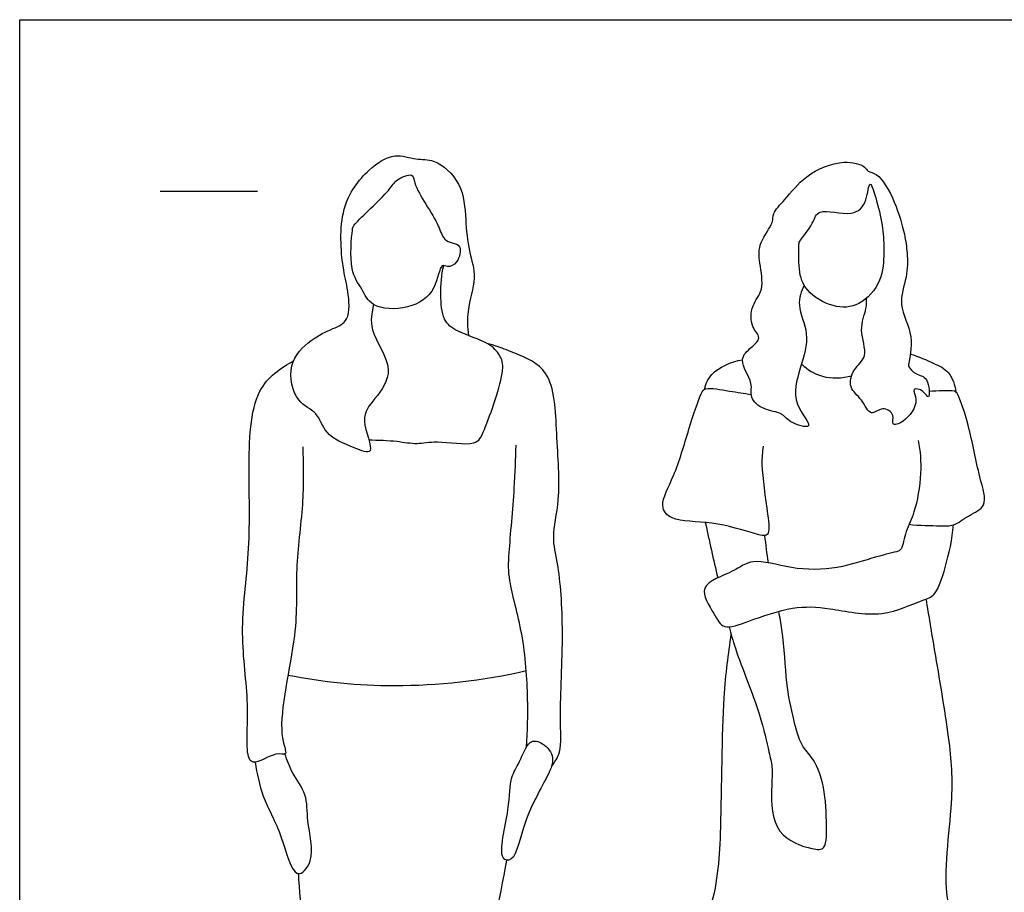
# Model space of a CAD drawing. Units: feet. Extents: x 0 to 10.1, y -2.1 to 7.6.
# Drawn here: x 0 to 5, y 3.1 to 7.6 of the extents above; entities that cross this region are included whole.
import ezdxf

# ---------------------------------------------------------------- set-up
doc = ezdxf.new("R2010")
doc.units = ezdxf.units.FT
doc.header["$MEASUREMENT"] = 0
for name, color, linetype, true_color in [('AG-GUIDES', 7, 'Continuous', 0xcccccc), ('AG-POP-CULTURE', 7, 'Continuous', 0x66ccff), ('X-VPRT', 6, 'Continuous', 0xff00ff)]:
    doc.layers.add(name, color=color, linetype=linetype, true_color=true_color)

msp = doc.modelspace()

# ---------------------------------------------------------------- linework, layer by layer
at = {"layer": 'AG-GUIDES'}
msp.add_lwpolyline([(0.7198, 6.6991), (1.2198, 6.6991)], dxfattribs=at)
at = {"layer": 'AG-POP-CULTURE'}
for points, knots in [([(1.8137, 6.1188), (1.806, 6.0758), (1.782, 5.9841), (1.9353, 5.7861), (1.8214, 5.6339), (1.7357, 5.5367), (1.8359, 5.3336), (1.7019, 5.3893), (1.5602, 5.4463), (1.5316, 5.572), (1.4099, 5.6118), (1.3661, 5.8152), (1.4889, 5.9415), (1.6022, 5.9941), (1.697, 6.0321), (1.6847, 6.1972), (1.6517, 6.3107), (1.6308, 6.6196), (1.7775, 6.8093), (1.9183, 6.9008), (2.0316, 6.856), (2.1298, 6.8698), (2.2765, 6.7408), (2.2847, 6.5544), (2.2999, 6.394), (2.3481, 6.2507), (2.2917, 6.1117), (2.2951, 6.0016), (2.3002, 5.9595)], [0, 0, 0, 0, 0.362902, 0.83031, 1.235443, 1.593613, 1.987095, 2.276926, 2.677143, 3.011145, 3.347026, 3.769298, 4.175591, 4.531713, 4.825943, 5.202369, 5.564311, 6.10614, 6.594634, 6.985073, 7.314949, 7.621544, 8.037362, 8.46755, 8.871007, 9.24875, 9.666377, 9.923667, 9.923667, 9.923667, 9.923667]), ([(4.0207, 6.218), (4.0069, 6.1855), (3.9784, 6.1122), (4.0551, 5.9663), (4.0014, 5.7921), (3.9486, 5.6164), (4.094, 5.4672), (3.939, 5.5133), (3.9107, 5.5663), (3.8127, 5.5743), (3.7362, 5.6412), (3.7662, 5.7156), (3.6759, 5.8368), (3.7506, 5.8971), (3.807, 5.9486), (3.744, 6.0029), (3.748, 6.1182), (3.8206, 6.1919), (3.7907, 6.3324), (3.7853, 6.4351), (3.8679, 6.5361), (3.856, 6.5879), (3.9303, 6.6611), (4.0237, 6.7856), (4.2142, 6.8667), (4.3331, 6.8318), (4.3463, 6.7969), (4.4069, 6.7936), (4.4928, 6.6408), (4.5371, 6.4809), (4.5513, 6.3825), (4.5522, 6.2556), (4.4953, 6.1152), (4.5901, 5.9654), (4.5574, 5.8174), (4.5551, 5.7996), (4.5928, 5.7543), (4.6624, 5.7533), (4.6663, 5.6131), (4.6357, 5.6815), (4.5652, 5.6936), (4.6171, 5.6215), (4.5415, 5.5141), (4.4624, 5.4931), (4.4903, 5.5561), (4.422, 5.6007), (4.3589, 5.5372), (4.3201, 5.6379), (4.2447, 5.6874), (4.2701, 5.7912), (4.3563, 5.8513), (4.2975, 5.9869), (4.3431, 6.0951), (4.3414, 6.1337), (4.3422, 6.152)], [0, 0, 0, 0, 0.325321, 0.713081, 1.136536, 1.567391, 1.919557, 2.223523, 2.476476, 2.778328, 3.073072, 3.338032, 3.694058, 3.978256, 4.225413, 4.479716, 4.804191, 5.11527, 5.479516, 5.805065, 6.148716, 6.361765, 6.665564, 7.067557, 7.519087, 7.847778, 8.017441, 8.233998, 8.64315, 9.058795, 9.371485, 9.722181, 10.098042, 10.514802, 10.884198, 11.01181, 11.235854, 11.488168, 11.783208, 11.981246, 12.196002, 12.428599, 12.785608, 13.015238, 13.222395, 13.469981, 13.717325, 14.003418, 14.297741, 14.595347, 14.896807, 15.256774, 15.592759, 15.82698, 15.82698, 15.82698, 15.82698]), ([(1.7054, 6.4988), (1.7011, 6.4626), (1.6856, 6.2896), (1.7555, 6.2025), (1.8004, 6.0961), (1.9979, 6.088), (2.138, 6.1813), (2.1534, 6.3341), (2.1954, 6.3056), (2.2492, 6.3293), (2.2694, 6.4231), (2.2164, 6.4331), (2.1711, 6.4488), (2.1479, 6.5274), (2.0831, 6.6296), (2.021, 6.7338), (2.0192, 6.7984), (1.923, 6.7566), (1.9032, 6.7046), (1.7109, 6.5297), (1.7072, 6.5141), (1.7054, 6.4988)], [0, 0, 0, 0, 0.444061, 0.78595, 1.100748, 1.519916, 1.929986, 2.274836, 2.442927, 2.672252, 2.952096, 3.157082, 3.366805, 3.640791, 3.999256, 4.352356, 4.559773, 4.833753, 5.101686, 5.595308, 5.783415, 5.783415, 5.783415, 5.783415]), ([(3.9944, 6.4224), (3.9937, 6.4006), (3.9902, 6.2916), (4.0255, 6.1831), (4.1678, 6.0974), (4.3097, 6.1049), (4.425, 6.2371), (4.431, 6.3863), (4.4279, 6.5109), (4.3987, 6.6347), (4.3542, 6.7787), (4.3457, 6.6403), (4.2724, 6.561), (4.0869, 6.6192), (4.0723, 6.5325), (3.9949, 6.4427), (3.9946, 6.4314), (3.9944, 6.4224)], [0, 0, 0, 0, 0.348997, 0.69136, 1.081997, 1.445247, 1.844127, 2.225978, 2.575832, 2.956659, 3.257261, 3.543686, 3.863089, 4.260897, 4.526732, 4.861346, 5.004435, 5.004435, 5.004435, 5.004435]), ([(1.7895, 5.4247), (1.8376, 5.4235), (1.9319, 5.4208), (2.0394, 5.3991), (2.1362, 5.4255), (2.3419, 5.3865), (2.3846, 5.4763), (2.4947, 5.7788), (2.4639, 5.8589), (2.4044, 5.9272), (2.2439, 5.974), (2.1657, 6.0365), (2.1557, 6.1744), (2.1624, 6.2696), (2.1735, 6.3177)], [0, 0, 0, 0, 0.380703, 0.703586, 1.027796, 1.459129, 1.758743, 2.322117, 2.60516, 2.894028, 3.301241, 3.607502, 3.966089, 4.351891, 4.351891, 4.351891, 4.351891]), ([(2.7254, 3.7486), (2.7425, 3.7718), (2.7816, 3.8272), (2.7642, 4.0193), (2.7925, 4.4297), (2.7663, 4.7826), (2.7236, 4.9259), (2.7767, 5.128), (2.7499, 5.4495), (2.7416, 5.7841), (2.5501, 5.8645), (2.4553, 5.9018), (2.4141, 5.9138), (2.3947, 5.9191)], [0, 0, 0, 0, 0.294689, 0.719443, 1.377399, 1.97396, 2.348264, 2.788915, 3.372404, 3.932864, 4.357578, 4.676518, 4.922684, 4.922684, 4.922684, 4.922684]), ([(4.5662, 5.8641), (4.6075, 5.8528), (4.6849, 5.8166), (4.7689, 5.7796), (4.7954, 5.7057), (4.7984, 5.6706)], [0, 0, 0, 0, 0.358716, 0.6562411, 0.9810961, 0.9810961, 0.9810961, 0.9810961]), ([(1.4509, 5.3887), (1.4541, 5.29), (1.4581, 5.0936), (1.4068, 4.7508), (1.4351, 4.4337), (1.3064, 3.9434), (1.3835, 3.8), (1.3076, 3.8285), (1.1862, 3.7411), (1.1576, 3.8498), (1.1802, 4.0825), (1.122, 4.4383), (1.1849, 4.8455), (1.1724, 5.2575), (1.1829, 5.6928), (1.3375, 5.7919), (1.4052, 5.8309)], [0, 0, 0, 0, 0.54554, 1.123105, 1.709158, 2.422508, 2.743143, 2.963419, 3.314936, 3.577617, 4.062932, 4.66866, 5.309703, 5.967535, 6.605287, 7.090447, 7.090447, 7.090447, 7.090447]), ([(3.5105, 5.6838), (3.5182, 5.711), (3.5354, 5.7703), (3.6476, 5.8286), (3.7052, 5.8343)], [0, 0, 0, 0, 0.2910434, 0.707756, 0.707756, 0.707756, 0.707756]), ([(4.0081, 5.8134), (4.0385, 5.7852), (4.1114, 5.7365), (4.2167, 5.7397), (4.2645, 5.7531)], [0, 0, 0, 0, 0.3528583, 0.7388138, 0.7388138, 0.7388138, 0.7388138]), ([(3.8107, 5.3913), (3.8075, 5.3601), (3.7982, 5.2983), (3.8323, 5.0544), (3.8501, 4.9213), (3.7539, 4.9466), (3.553, 5.0108), (3.3438, 5.0018), (3.273, 5.0904), (3.3649, 5.2491), (3.4249, 5.4684), (3.4886, 5.6565), (3.5136, 5.6984), (3.6463, 5.6716), (3.7131, 5.664), (3.7501, 5.6571)], [0, 0, 0, 0, 0.306902, 0.812236, 1.134862, 1.389768, 1.863602, 2.316826, 2.598657, 3.003276, 3.504433, 3.94065, 4.132663, 4.480493, 4.816437, 4.816437, 4.816437, 4.816437]), ([(4.5593, 4.9916), (4.6113, 4.9847), (4.7152, 4.9856), (4.7884, 4.9797), (4.8641, 5.0395), (4.9694, 5.0819), (4.913, 5.247), (4.8725, 5.4871), (4.8135, 5.6546), (4.7942, 5.6783), (4.7288, 5.6749), (4.6856, 5.6748), (4.6622, 5.6731)], [0, 0, 0, 0, 0.396729, 0.662132, 0.967247, 1.270301, 1.651581, 2.171865, 2.579434, 2.734022, 2.977686, 3.242995, 3.242995, 3.242995, 3.242995]), ([(4.6064, 5.4215), (4.6163, 5.366), (4.6269, 5.257), (4.5919, 5.0532), (4.5429, 4.9648), (4.5236, 4.8636), (4.5017, 4.8514), (4.3788, 4.8243), (4.1912, 4.7573), (3.9624, 4.7567), (3.754, 4.8247), (3.6655, 4.7448), (3.4599, 4.6838), (3.5621, 4.5346), (3.6058, 4.4439), (3.7462, 4.5003), (3.9643, 4.5746), (4.152, 4.5658), (4.4153, 4.5037), (4.6206, 4.6036), (4.6996, 4.6228), (4.7499, 4.7801), (4.7812, 4.9153), (4.7867, 4.9892)], [0, 0, 0, 0, 0.411467, 0.857741, 1.188683, 1.491197, 1.634581, 1.973395, 2.428956, 2.913876, 3.359865, 3.702113, 4.108791, 4.479313, 4.773643, 5.129288, 5.613262, 6.049213, 6.566891, 7.032242, 7.298922, 7.683491, 8.154845, 8.154845, 8.154845, 8.154845]), ([(2.5974, 3.8491), (2.6037, 3.9321), (2.608, 4.0999), (2.5871, 4.4229), (2.5031, 4.7031), (2.507, 4.8432), (2.5391, 5.1846), (2.5424, 5.323), (2.5443, 5.3967)], [0, 0, 0, 0, 0.500535, 1.077377, 1.608088, 1.989439, 2.564974, 3.036367, 3.036367, 3.036367, 3.036367]), ([(3.6463, 4.4304), (3.6312, 4.3213), (3.5993, 4.11), (3.5969, 3.4206), (3.5732, 3.0695), (3.4063, 2.647), (3.6018, 2.7044), (3.7662, 2.7215), (3.7828, 2.9563), (4.2007, 2.8636), (4.357, 3.089), (4.8289, 2.9032), (4.7199, 3.1028), (4.793, 3.5826), (4.7697, 3.8852), (4.6903, 4.3458), (4.662, 4.5198), (4.6469, 4.6089)], [0, 0, 0, 0, 0.574764, 1.388981, 2.035496, 2.613025, 2.960292, 3.354155, 3.753515, 4.337306, 4.844676, 5.448965, 5.783415, 6.480682, 7.060898, 7.729781, 8.250435, 8.250435, 8.250435, 8.250435]), ([(3.6371, 4.4655), (3.6459, 4.4304), (3.6803, 4.3077), (3.7988, 4.029), (3.8377, 3.8303), (3.8614, 3.7462), (3.8516, 3.63), (3.8569, 3.3936), (4.0538, 3.3257), (4.1399, 3.3199), (4.1361, 3.4793), (4.1267, 3.6631), (4.0709, 3.7926), (4.0012, 3.8565), (3.9655, 3.9972), (3.9243, 4.1858), (3.9212, 4.3836), (3.8972, 4.5146), (3.8909, 4.5454)], [0.902905, 0.902905, 0.902905, 0.902905, 1.138864, 1.737519, 2.185568, 2.466959, 2.807699, 3.273011, 3.704648, 3.951629, 4.315457, 4.76175, 5.127614, 5.426068, 5.796004, 6.235835, 6.758654, 6.920927, 6.920927, 6.920927, 6.920927]), ([(1.3756, 4.2188), (1.5557, 4.184), (1.9229, 4.1427), (2.3767, 4.1905), (2.597, 4.2414)], [0, 0, 0, 0, 0.743436, 1.56874, 1.56874, 1.56874, 1.56874]), ([(2.7294, 3.8045), (2.7217, 3.8324), (2.676, 3.8789), (2.6056, 3.8882), (2.5648, 3.7683), (2.51, 3.6931), (2.5164, 3.5371), (2.443, 3.2718), (2.5451, 3.2609), (2.5804, 3.4834), (2.7046, 3.6906), (2.7379, 3.7741), (2.7294, 3.8045)], [0, 0, 0, 0, 0.299141, 0.531756, 0.86722, 1.169283, 1.577834, 2.075896, 2.281433, 2.733178, 3.245179, 3.571694, 3.571694, 3.571694, 3.571694]), ([(1.2073, 3.7728), (1.2167, 3.7138), (1.2397, 3.5896), (1.3467, 3.4104), (1.403, 3.149), (1.5215, 3.2728), (1.4674, 3.4713), (1.4787, 3.6049), (1.3939, 3.7141), (1.3715, 3.7813), (1.3595, 3.8148)], [0, 0, 0, 0, 0.424263, 0.906131, 1.356443, 1.659184, 2.11243, 2.479913, 2.838559, 3.165827, 3.165827, 3.165827, 3.165827]), ([(1.4289, 3.2014), (1.4332, 3.0296), (1.4929, 2.7142), (1.4765, 2.4549), (1.6051, 2.4758), (2.0339, 2.5884), (2.4433, 2.4895), (2.378, 2.702), (2.462, 3.0716), (2.4966, 3.2694)], [0, 0, 0, 0, 0.719622, 1.164397, 1.604684, 2.183016, 2.779337, 3.139127, 3.917029, 3.917029, 3.917029, 3.917029])]:
    msp.add_open_spline(points, degree=3, knots=knots, dxfattribs=at)
for points in [[(3.5148, 5.0007), (3.5337, 4.9093), (3.5571, 4.8087), (3.5785, 4.7175)], [(3.8384, 4.7942), (3.8303, 4.8435), (3.8257, 4.8866), (3.8201, 4.9343)]]:
    msp.add_open_spline(points, degree=3, dxfattribs=at)
at = {"layer": 'X-VPRT'}
msp.add_lwpolyline([(0, 0), (0, 7.5783), (8.9945, 7.5783), (8.9945, 0)], close=True, dxfattribs=at)

doc.saveas('drawing.dxf')
